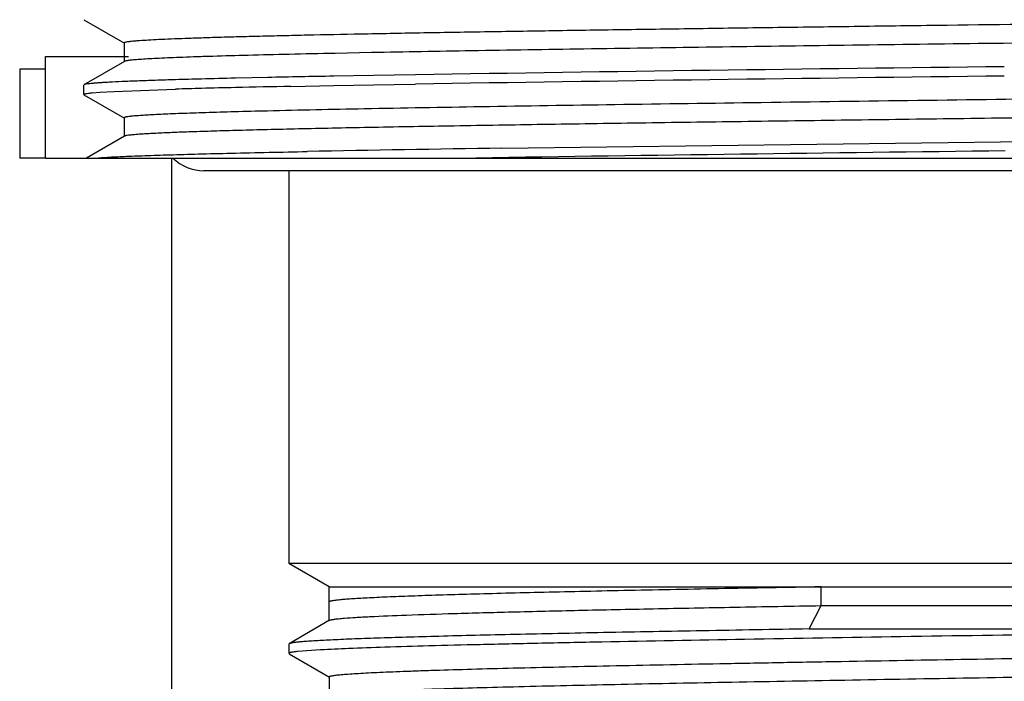
# Model space of a CAD drawing. Units: inches. Extents: x 0 to 11, y 0 to 8.5.
# Drawn here: x 5 to 5.4, y 5.7 to 6 of the extents above; entities that cross this region are included whole.
import ezdxf

# ---------------------------------------------------------------- set-up
doc = ezdxf.new("R2010")
doc.units = ezdxf.units.IN
doc.header["$LTSCALE"] = 0.605
doc.header["$MEASUREMENT"] = 0
doc.layers.get('0').update_dxf_attribs({"linetype": 'CONTINUOUS'})

msp = doc.modelspace()

# ---------------------------------------------------------------- linework, layer by layer
at = {"color": 7, "linetype": 'Continuous'}
for p, q in [((4.9999550356, 5.9552466988), (5.0159389717, 5.946016095)), ((5.0158466562, 5.9461227146), (5.0158466562, 5.9387427146)), ((5.1135785394, 5.9422957573), (5.0991427655, 5.9420107585)), ((5.0159389717, 5.938849334199999), (4.9999550355, 5.9296187304)), ((4.9847416537, 5.9357241725), (4.9746166467, 5.9357241725)), ((4.9746166537, 5.9357241725), (4.9746166537, 5.9007241725)), ((5.1142938688, 5.9332899413), (5.098638131, 5.933008701399999)), ((5.1224750511, 5.9334305649), (5.1142938688, 5.9332899413)), ((5.1308818907, 5.9335711875), (5.1224750511, 5.9334305649)), ((4.9998666537, 5.929516655800001), (4.9998666537, 5.9258187978)), ((5.0725399403, 5.932493096900001), (5.0598169967, 5.932211855499999)), ((5.0816254646, 5.928982726699999), (5.0986376496, 5.9293108312)), ((5.0986376496, 5.9293108312), (5.1142930157, 5.9295920648)), ((5.1142930157, 5.9295920648), (5.122474383999999, 5.929732691799999)), ((5.122474383999999, 5.929732691799999), (5.130880945099999, 5.92987331)), ((4.9999550354, 5.925716723400001), (5.0159389692, 5.916486121)), ((5.0032583375, 5.926451592999999), (5.0062272705, 5.926685945700001)), ((5.0062272705, 5.926685945700001), (5.0119204304, 5.9270140512)), ((5.0119204304, 5.9270140512), (5.0361720655, 5.9279046485)), ((5.0158466539, 5.9165927405), (5.0158466539, 5.909212740499999)), ((5.0159389692, 5.9093193599), (5.0010553461, 5.9007241725)), ((5.165001700299999, 5.9045793657), (5.518717613, 5.9092241725)), ((4.9847416537, 5.9007241725), (4.9746166467, 5.9007241725)), ((5.0010553533, 5.9007241725), (5.733386652999999, 5.9007241725)), ((5.7018666537, 5.8957241725), (5.0473666537, 5.8957241725)), ((5.0808666537, 5.8957241725), (5.0808666537, 5.7407241725)), ((5.0968466537, 5.7314981152), (5.0808666537, 5.7407241725)), ((5.6683666537, 5.7407241725), (5.0808666537, 5.7407241725)), ((5.0968466549, 5.718170625599999), (5.0968466537, 5.7314981152)), ((5.0968466537, 5.7314981152), (5.6523866537, 5.7314981152)), ((5.2911170046, 5.7241181152), (5.2911170046, 5.7314981152)), ((5.2863133023, 5.714892057899999), (5.2911170046, 5.7241181152)), ((5.2911170046, 5.7241181152), (5.6523866537, 5.7241181152)), ((5.0969658588, 5.7183083199), (5.0809793814, 5.7090747757)), ((5.2863133023, 5.714892057899999), (5.510648580800001, 5.714892057899999)), ((5.0808666537, 5.7089445675), (5.0808666537, 5.7052466946)), ((5.080979382, 5.705116485800001), (5.096965862, 5.69588294)), ((5.0934458765, 5.7066270753), (5.0844332362, 5.705979816799999)), ((5.0968466576, 5.6960206349), (5.0968466576, 5.6886406349))]:
    msp.add_line(p, q, dxfattribs=at)
at = {"color": 6, "linetype": 'Continuous'}
for p, q in [((4.9847416537, 5.9007241725), (4.9847416537, 5.9407241725)), ((4.9847453314, 5.9407241725), (5.017590703, 5.9407241725)), ((4.9847453314, 5.9007241725), (5.0010553533, 5.9007241725)), ((5.0346166537, 5.9007241725), (5.0346166537, 5.6907241725))]:
    msp.add_line(p, q, dxfattribs=at)
at = {"color": 7, "linetype": 'Continuous'}
for centre, radius, start, end in [((5.2890779625, -4.3671840374), 10.3019531054, 91.05921858010001, 91.204395748), ((6.119798022, -57.8566382807), 63.79418400220001, 90.67935771849999, 90.88821655819999), ((5.9528959006, -45.5837461767), 51.5238695797, 90.65554079969998, 90.9141379929), ((5.131709621600001, 2.6429353778), 3.2900545466, 91.4858040104, 91.6640027192), ((5.171666291, 1.0844073078), 4.8490946781, 91.3217025723, 91.48027124030001), ((5.1261460245, 2.8415897413), 3.087626114, 91.479964158, 91.6698453063), ((5.1641583092, 1.3876950275), 4.542017614, 91.31634428569998, 91.48563215870001), ((5.2214512474, -1.0842008814), 7.014577362200001, 91.1421868286, 91.3203641201), ((5.4076732554, -10.7170749848), 16.6234257249, 90.8364431034, 91.10151274350001), ((6.276290334500001, -69.7303021589), 75.6393419911, 90.6912158467, 90.84960311120001), ((5.0473666537, 5.9132241725), 0.0175, 225.5846914028, 270)]:
    msp.add_arc(centre, radius, start, end, dxfattribs=at)
for points, knots in [([(5.727038521, 5.960002285), (5.724476749, 5.9598230975), (5.718371525399999, 5.9595037989), (5.7077747978, 5.959084775499999), (5.6943429004, 5.958662180299999), (5.678190265, 5.9582356657), (5.6594540344, 5.9578075355), (5.629786952000001, 5.9572058936), (5.5876122073, 5.9564739306), (5.5319382825, 5.9556259298), (5.470920071799999, 5.9547752353), (5.406630388, 5.9539228038), (5.3519887851, 5.953210031599999), (5.3082870247, 5.9526325246), (5.2761717147, 5.9522007308), (5.2448942574, 5.9517690424), (5.2147208504, 5.951337504), (5.1859082943, 5.9509061763), (5.1587018063, 5.950475132899999), (5.1333329315, 5.950044498600001), (5.1100175751, 5.9496143815), (5.091963492, 5.9492465092), (5.0786942362, 5.9489492959), (5.069673302, 5.948733190800001), (5.0613015414, 5.9485172165), (5.0535967721, 5.948301399500001), (5.0465753919, 5.948085792200001), (5.0402523367, 5.9478704784), (5.0346410546, 5.947655553300001), (5.02975345, 5.9474412849), (5.025599891600001, 5.9472277874), (5.0226020111, 5.947041934800001), (5.0205776316, 5.946889304400001), (5.0193410116, 5.946782138500001), (5.0182931647, 5.9466752262), (5.0174352663, 5.9465696571), (5.016765362, 5.946463819500001), (5.0163298861, 5.9463732209), (5.016072550400001, 5.9462919302), (5.0159416627, 5.9462368164), (5.0158466575, 5.9461708753), (5.0158466568, 5.9461227146)], [0, 0, 0, 0, 0.010828738, 0.0257766734, 0.044718805, 0.0674949728, 0.09391192779999999, 0.1237452163, 0.1926192009, 0.2717786281, 0.3585352531, 0.4499425235, 0.5428957983, 0.5889646801, 0.6342378879, 0.678330179, 0.7208663679, 0.7614845218, 0.7998390456000001, 0.8356036290000001, 0.8684740335, 0.8981706968000001, 0.9117488601, 0.9244411462000001, 0.9362205911, 0.94706218, 0.9569429215, 0.9658418889, 0.9737402956, 0.9806215442, 0.9864713254999999, 0.9912777352, 0.993286702, 0.99503162, 0.9965118814, 0.9977272316, 0.9986780039, 0.9993658017, 0.9996126719, 0.9997969184000001, 1, 1, 1, 1]), ([(5.733386650800001, 5.9535077187), (5.7333866509, 5.9534718872), (5.7333292851, 5.953417595299999), (5.7332395206, 5.953371243099999), (5.733073007100001, 5.9533058923), (5.7327877562, 5.9532322198), (5.7321244912, 5.9531031272), (5.73098373, 5.9529557275), (5.729243725599999, 5.9527856759), (5.7270115095, 5.952615009600001), (5.7242900927, 5.9524424413), (5.721082995800001, 5.952269350599999), (5.7173946513, 5.952095699400001), (5.7132301383, 5.9519217454), (5.7085952301, 5.9517475537), (5.7034963553, 5.9515731836), (5.695791279600001, 5.9513312404), (5.685058434199999, 5.951032677100001), (5.6709003958, 5.9506856469), (5.655096502999999, 5.9503380212), (5.637734538099999, 5.9499899164), (5.6189109367, 5.9496414824), (5.5987302616, 5.949292800399999), (5.5773046145, 5.9489439204), (5.5465973536, 5.9484687274), (5.50604466, 5.9478812479), (5.4554203477, 5.9471889317), (5.4030030486, 5.946496106100001), (5.3499558721, 5.9458030862), (5.2974559038, 5.9451102292), (5.246668087, 5.944417887899999), (5.1987193631, 5.9437265646), (5.1546736732, 5.9430368238), (5.1267305027, 5.9425469039), (5.1135785394, 5.9422957573)], [0, 0, 0, 0, 0.0001733719, 0.00031748, 0.0005069764, 0.0010287622, 0.0017457897, 0.0037725014, 0.0065924747, 0.0102042924, 0.0146040869, 0.0197863704, 0.0257443226, 0.032469916, 0.0399539792, 0.048186238, 0.0571553484, 0.0772535417, 0.1001373443, 0.1256799116, 0.153739554, 0.1841605442, 0.2167740106, 0.2513988737, 0.2878428702, 0.3653697347, 0.4476347704999999, 0.5328129243, 0.6190144628, 0.7043269323000001, 0.7868576173, 0.8647755658, 0.9363522535, 1, 1, 1, 1]), ([(5.0991427655, 5.9420107585), (5.0930806306, 5.9418868022), (5.0816364296, 5.9416419364), (5.065528180899999, 5.941254532699999), (5.0534295209, 5.940920321699999), (5.0448512766, 5.9406486789), (5.0392697457, 5.9404539226), (5.0342709806, 5.9402594787), (5.0298636554, 5.9400654228), (5.0260553707, 5.9398720553), (5.0228527225, 5.9396794799), (5.0205654625, 5.939511510499999), (5.0190431204, 5.939373040800001), (5.018132062699999, 5.9392764276), (5.0173758621, 5.9391802486), (5.0167739702, 5.9390853679), (5.0163274517, 5.9389913513), (5.0160826713, 5.938918488500001), (5.0159902368, 5.9388756841)], [0, 0, 0, 0, 0.2184985103, 0.412492922, 0.5806380111, 0.6546460211, 0.7217698825, 0.7818939818, 0.8349152584, 0.8807437176, 0.9193030115, 0.9505317478, 0.9633829942000001, 0.9743871923999999, 0.9835433009000001, 0.9908539581999999, 0.9963292498999999, 1, 1, 1, 1]), ([(5.0361722158, 5.9316025126), (5.033500359800001, 5.931524474700001), (5.028477969, 5.9313702383), (5.0214334373, 5.931124935), (5.0153717866, 5.9308803943), (5.0109430364, 5.9306680334), (5.0079042014, 5.9304943692), (5.0060064434, 5.9303714871), (5.0043650933, 5.930249034299999), (5.0029813544, 5.9301270017), (5.0018556664, 5.9300063317), (5.0009893179, 5.929886381), (5.0004289297, 5.9297818463), (5.0001134113, 5.929690585099999), (4.9999992171, 5.929644244199999), (4.999955035899999, 5.9296187304)], [0, 0, 0, 0, 0.2208793479, 0.4152131307, 0.5824658173, 0.7221803626000001, 0.7815908284, 0.833983482, 0.8793261254000001, 0.9175938224, 0.9487710631, 0.9728570931999999, 0.9898822829999999, 0.9957841194, 1, 1, 1, 1]), ([(4.9998666545, 5.9258187978), (4.9998666545, 5.925850549400001), (4.9999143993, 5.925899562300001), (4.9999918527, 5.925941985800001), (5.000133372, 5.9260008814), (5.0003765722, 5.926067551900001), (5.0009414256, 5.9261840618), (5.001913682, 5.9263172351), (5.0027634871, 5.9264053604), (5.0032583375, 5.926451592999999)], [0, 0, 0, 0, 0.0272713177, 0.0493833326, 0.0782819541, 0.1575394599, 0.2662295825, 0.5731241933, 1, 1, 1, 1]), ([(5.5125728943, 5.9258302298), (5.4720451637, 5.925255103), (5.390330538300001, 5.9241773061), (5.28934122, 5.9228643295), (5.2112776285, 5.9217655737), (5.1590026118, 5.920962514199999), (5.1132779144, 5.920163794), (5.0851575116, 5.919577601699999), (5.0724346378, 5.9192684147)], [0, 0, 0, 0, 0.2762349216, 0.5569549108, 0.688326819, 0.8083113983, 0.9132646790000001, 1, 1, 1, 1]), ([(5.0724346378, 5.9192684147), (5.0681056979, 5.919163214199999), (5.0599795134, 5.9189555592), (5.0501609349, 5.918670467), (5.0431182523, 5.9184394437), (5.0384611766, 5.9182729898), (5.0342296365, 5.9181067062), (5.0304289776, 5.917940649299999), (5.0270640001, 5.9177748816), (5.0241389155, 5.9176096464), (5.0216574153, 5.9174449141), (5.0196223488, 5.917281977999999), (5.0180362897, 5.9171196609), (5.0169964454, 5.9169788707), (5.0163921928, 5.9168557013), (5.0161320785, 5.916785255800001), (5.015980618, 5.9167229727), (5.0158979758, 5.916678252000001), (5.0158466549, 5.9166264304), (5.0158466543, 5.9165927405)], [0, 0, 0, 0, 0.2289614571, 0.4298138439, 0.5193770992, 0.6015450888, 0.6762148001999999, 0.7432930642, 0.8026968398000001, 0.8543536275, 0.8982021645999999, 0.9341937562, 0.9622953844, 0.9824987259, 0.9896526808, 0.9948671936, 0.9967669227, 0.9982186375, 1, 1, 1, 1]), ([(5.5125728943, 5.9184502298), (5.4846769335, 5.9180543598), (5.4423286376, 5.917483731900001), (5.385474491799999, 5.9167371227), (5.3421710352, 5.916170660800001), (5.2993453697, 5.915604255599999), (5.257628138899999, 5.9150380872), (5.2176336639, 5.914472298200001), (5.1799508909, 5.9139071351), (5.1451347238, 5.9133428158), (5.1181500175, 5.9128598197), (5.0983761087, 5.9124685416), (5.0850367852, 5.9121845755), (5.0727645156, 5.911900869199999), (5.0616045132, 5.9116174996), (5.0515978901, 5.911334582899999), (5.0427814873, 5.9110523964), (5.0351877662, 5.9107711005), (5.0296374133, 5.910526830299999), (5.0258293826, 5.9103270015), (5.0234533136, 5.9101856333), (5.0214006863, 5.910044788), (5.0196734915, 5.909904419), (5.0182726474, 5.9097657778), (5.0172002124, 5.9096278614), (5.016510873000001, 5.9095080976), (5.0161275419, 5.9094027124), (5.015990814599999, 5.9093493003), (5.0159389699, 5.9093193599)], [0, 0, 0, 0, 0.168476827, 0.2557586892, 0.3433639666, 0.430002808, 0.5143996006, 0.5953117682, 0.6715480818, 0.7419862267, 0.8055893631000001, 0.8345309720999999, 0.8614214784, 0.8861619141, 0.9086612691, 0.9288368431999999, 0.9466145804, 0.9619293959999999, 0.9747255253, 0.9801643373000001, 0.984957043, 0.9890995643000001, 0.9925886112000001, 0.9954218603, 0.9975983984000001, 0.9991201159, 0.9996384593000001, 1, 1, 1, 1]), ([(5.004470973, 5.9007241725), (5.0060793567, 5.9008532476), (5.0098606457, 5.9010882657), (5.0163674164, 5.901398039299999), (5.0245271302, 5.9017103072), (5.0343021091, 5.9020249282), (5.0456474624, 5.902340651499999), (5.063756630299999, 5.902786054400001), (5.0780791752, 5.9030837036), (5.0881071809, 5.9032788127)], [0, 0, 0, 0, 0.057846466, 0.1358062671, 0.2335336774, 0.3505846859, 0.4864231212, 0.6404246443, 1, 1, 1, 1]), ([(5.2911170046, 5.7314981152), (5.2776053385, 5.7312584127), (5.257701940500001, 5.730897090599999), (5.2317032727, 5.7303960952), (5.2134543272, 5.7300274684), (5.1962050825, 5.7296590414), (5.1800625331, 5.7292908691), (5.1651268067, 5.728923035299999), (5.1514905366, 5.7285556938), (5.139238297099999, 5.7281889663), (5.1299287872, 5.727873643400001), (5.1232295719, 5.7276181799), (5.1187848301, 5.7274338998), (5.1147369592, 5.7272498042), (5.1110922295, 5.7270659373), (5.1078562684, 5.7268824096), (5.1050340807, 5.7266993333), (5.1026299084, 5.726517085599999), (5.1006474946, 5.7263358112), (5.0992610835, 5.7261770991), (5.0983662525, 5.7260453552), (5.0978540621, 5.7259542626), (5.097449485799999, 5.7258650778), (5.097148555, 5.725774730099999), (5.0969544173, 5.725692076900001), (5.096861683999999, 5.725613390199999), (5.0968500995, 5.725574034199999)], [0, 0, 0, 0, 0.2084729459, 0.30709384, 0.4011475426, 0.4900509638, 0.5732530337, 0.6502381341, 0.7205293433, 0.7836914683, 0.8393338446999999, 0.864225913, 0.8871130796, 0.9079602095, 0.9267354609999999, 0.9434103898, 0.9579601006999999, 0.9703634946999999, 0.9806037381999999, 0.9886692895999999, 0.9918852586, 0.9945574676000001, 0.9966886762, 0.9982857373999999, 0.9993671118999999, 1, 1, 1, 1]), ([(5.1028544554, 5.7191498875), (5.1043153676, 5.7192693832), (5.1076276151, 5.719495627000001), (5.1157744874, 5.719941072899999), (5.1287329992, 5.7204680109), (5.1474410445, 5.7210712414), (5.170109593399999, 5.721678275199999), (5.1963434148, 5.722289281699999), (5.2256853448, 5.7229020311), (5.257623827200001, 5.7235161029), (5.2797246755, 5.723916010599999), (5.2911170046, 5.7241181152)], [0, 0, 0, 0, 0.0233480985, 0.0528786653, 0.1299612175, 0.2299225651, 0.3510274755, 0.4911686506, 0.6479053792, 0.8185068284999999, 1, 1, 1, 1]), ([(5.0969658591, 5.7183083199), (5.0970445897, 5.718353795), (5.0972583533, 5.7184324799), (5.0976508547, 5.7185333801), (5.098181822, 5.7186353824), (5.0988501314, 5.7187386274), (5.099656513399999, 5.7188423727), (5.1010054636, 5.718991084400001), (5.1020874616, 5.719087151), (5.1028544554, 5.7191498875)], [0, 0, 0, 0, 0.0457308459, 0.1135563735, 0.2040507129, 0.317412454, 0.4537057228, 0.6129312139, 1, 1, 1, 1]), ([(5.2863133023, 5.714892057899999), (5.2722733762, 5.7146565334), (5.2452320138, 5.7141923678), (5.2121782179, 5.7135812386), (5.1875252814, 5.7130857676), (5.170641703899999, 5.7127241192), (5.1549782034, 5.7123627985), (5.140628463600001, 5.7120018877), (5.1276782982, 5.7116416022), (5.1162051513, 5.711282092999999), (5.1075997466, 5.7109718613), (5.1015048186, 5.710719742), (5.097541711, 5.7105390363), (5.0939930599, 5.7103586026), (5.0908641395, 5.7101785613), (5.0881596176, 5.709999021900001), (5.0858833472, 5.709820544199999), (5.0840387763, 5.709643097000001), (5.0827732125, 5.7094876702), (5.0819801092, 5.709357120499999), (5.0815471793, 5.7092687157), (5.0812234433, 5.7091812954), (5.0810460364, 5.709113273200001), (5.0809793817, 5.7090747757)], [0, 0, 0, 0, 0.2050102901, 0.3948591536, 0.4826641567, 0.5650131818, 0.6414140693, 0.7114103268, 0.7745839493000001, 0.8305579696, 0.8789989085, 0.9003027581999999, 0.9196191744, 0.9369197640000001, 0.9521793505, 0.9653761336, 0.9764919672, 0.9855129222, 0.992430665, 0.9951010015999999, 0.9972477734, 0.9988761951, 1, 1, 1, 1]), ([(5.510648580800001, 5.714892057899999), (5.4906339396, 5.714530759), (5.4493852457, 5.713829244099999), (5.3867049192, 5.7128211202), (5.3234428356, 5.7118127614), (5.262643501499999, 5.7108059463), (5.214861607900001, 5.70994303), (5.1800486432, 5.7092349345), (5.1572560275, 5.708724441699999), (5.1370864414, 5.7082155052), (5.119783117, 5.7077095217), (5.1055548268, 5.7072071418), (5.0971192114, 5.7068300836), (5.0934458765, 5.7066270753)], [0, 0, 0, 0, 0.1439124988, 0.2965874374, 0.4506790629, 0.5987733854, 0.7337453016, 0.7942478324, 0.8491020511, 0.8976466564, 0.9392967893999999, 0.9735514000000001, 1, 1, 1, 1]), ([(5.0968466577, 5.6960206349), (5.0968466583, 5.696064519099999), (5.0969139739, 5.6961318888), (5.0970219379, 5.6961899363), (5.0972201119, 5.6962709149), (5.0975602835, 5.6963624624), (5.0983503066, 5.696522550499999), (5.099708930899999, 5.696705512799999), (5.1017796319, 5.6969164823), (5.1044334331, 5.697128256799999), (5.1076646782, 5.6973423659), (5.1114668274, 5.697557129700001), (5.1158317646, 5.6977725849), (5.1207502152, 5.6979884163), (5.1262116721, 5.698204541799999), (5.132204467699999, 5.698420887799999), (5.1412190725, 5.6987205544), (5.1537102454, 5.6990903229), (5.1700898871, 5.6995206932), (5.1882185484, 5.6999517945), (5.2079412112, 5.7003834741), (5.2290892264, 5.7008155452), (5.2514817477, 5.7012479043), (5.2749272837, 5.7016804801), (5.307707467, 5.7022642233), (5.3497566602, 5.702984273099999), (5.4004920938, 5.7038391375), (5.4503443173, 5.704693504500001), (5.4976117393, 5.7055461123), (5.540681, 5.7063959402), (5.573263668200001, 5.707129761900001), (5.5961420501, 5.7077331036), (5.6105541064, 5.7081622941), (5.622948708200001, 5.708589193), (5.6332198887, 5.709013747799999), (5.6404096311, 5.7093848634), (5.645034347799999, 5.7096949822), (5.646965258400001, 5.7098520331), (5.6478338147, 5.709933535299999)], [0, 0, 0, 0, 0.0002387976, 0.000433932, 0.0006894478999999999, 0.0013910407, 0.0023535944, 0.005070965399999999, 0.0088476027, 0.0136790716, 0.0195567176, 0.0264688865, 0.0344013544, 0.0433375173, 0.053258521, 0.064143326, 0.07596879320000001, 0.1023389715, 0.1321442098, 0.1651300621, 0.2010147643, 0.2394916887, 0.2802319919, 0.3228874418, 0.3670934067, 0.4586352136, 0.5517336859, 0.6432119084000001, 0.7299483231999999, 0.8089834015, 0.8776208744, 0.9072929292, 0.9335203132, 0.9560793881, 0.9747782695999999, 0.9894589012999999, 0.9952529465000001, 1, 1, 1, 1]), ([(5.0844332362, 5.705979816799999), (5.0839350689, 5.7059285128), (5.0832377072, 5.7058501103), (5.0823774025, 5.705726171599999), (5.0818812404, 5.7056404673), (5.0814859569, 5.705556003200001), (5.0811881285, 5.7054715205), (5.0809913162, 5.7053917292), (5.0808936054, 5.7053209111), (5.0808753076, 5.7052827691)], [0, 0, 0, 0, 0.4107717583, 0.5754242917, 0.7129594925, 0.8235022675, 0.9073553645999999, 0.9653011869, 1, 1, 1, 1]), ([(5.1031612476, 5.6896446839), (5.1053312202, 5.689817860700001), (5.1104133695, 5.690133701900001), (5.1191231075, 5.690550689199999), (5.1299699613, 5.6909710315), (5.142863172, 5.691394464299999), (5.1576951534, 5.6918193712), (5.1809744912, 5.6924147538), (5.2138637732, 5.6931402277), (5.2570795276, 5.693981659199999), (5.304220251499999, 5.6948255738), (5.353711758, 5.6956710246), (5.4039013575, 5.6965168644), (5.445404554600001, 5.6972296474), (5.477697781, 5.6978073936), (5.5007581957, 5.6982352686), (5.522763300599999, 5.698662926900001), (5.5435290026, 5.6990902988), (5.5628815801, 5.6995172821), (5.5806591416, 5.6999436923), (5.5967129718, 5.7003693787), (5.6089511106, 5.7007351533), (5.6177802051, 5.7010315814), (5.623648010299999, 5.7012455665), (5.628994707, 5.701459333400001), (5.6338091214, 5.701672809500001), (5.6380811923, 5.7018859134), (5.6418020432, 5.7020983343), (5.6449639018, 5.7023101063), (5.6475605322, 5.7025195751), (5.6495864971, 5.7027282381), (5.650915751, 5.702909229299999), (5.651688584, 5.703067551499999), (5.6520214234, 5.7031581361), (5.652215211900001, 5.703238199299999), (5.652321084900001, 5.7032957599), (5.6523866496, 5.703362383200001), (5.6523866503, 5.7034056377)], [0, 0, 0, 0, 0.0118836683, 0.0277941789, 0.0476013291, 0.0711408754, 0.0982167435, 0.1286029741, 0.1982655413, 0.2778044271, 0.3645648686, 0.455650611, 0.5480208061999999, 0.6385916725999999, 0.6822523306999999, 0.7243395775, 0.7645014512, 0.8024021209000001, 0.8377247059, 0.870173942, 0.8994786768, 0.9253941829000001, 0.9370122616, 0.9477043132999999, 0.9574481058, 0.9662234328, 0.9740121920999999, 0.9807984487000001, 0.9865685658, 0.9913113887999999, 0.9950186773999999, 0.997686327, 0.9986314623999999, 0.9993206345000001, 0.9995718190999999, 0.9997638715, 1, 1, 1, 1])]:
    msp.add_open_spline(points, degree=3, knots=knots, dxfattribs=at)

doc.saveas('drawing.dxf')
